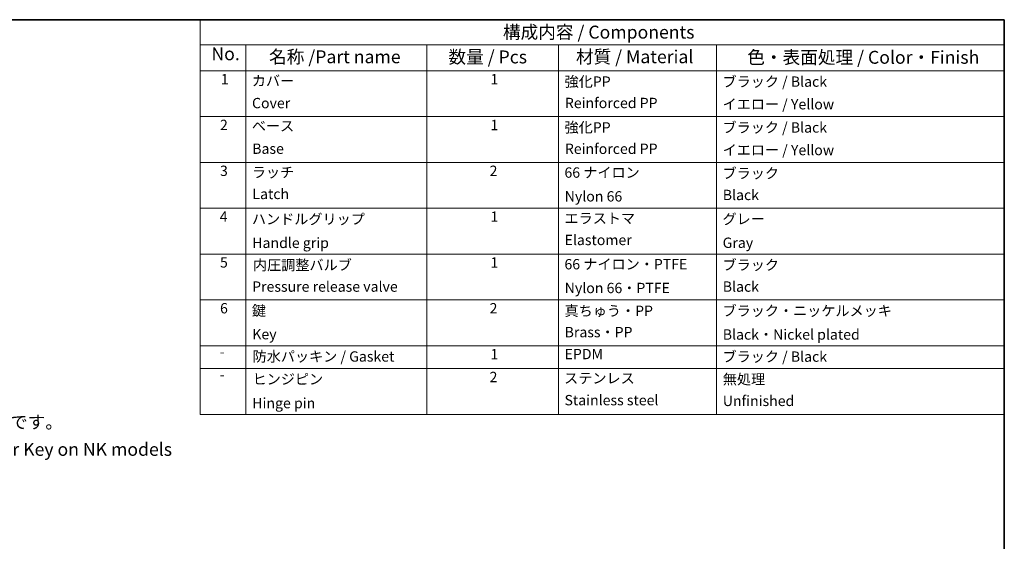
# Model space of a CAD drawing. Units: millimetres. Extents: x 43 to 5195, y 24 to 1710.
# Drawn here: x 646 to 1216, y 564 to 867 of the extents above; entities that cross this region are included whole.
import ezdxf

# ---------------------------------------------------------------- set-up
doc = ezdxf.new("R2010")
doc.units = ezdxf.units.MM
doc.header["$LTSCALE"] = 3
doc.layers.add('Border (ISO)', color=7, linetype='Continuous', lineweight=35)
doc.layers.add('Symbol (ISO)', color=7, linetype='Continuous', lineweight=18)
doc.styles.add('Note Text (TK)', font='txt')
doc.styles.add('Note Text (TK2)', font='txt')

# ---------------------------------------------------------------- blocks, each defined once
blk = doc.blocks.new('図面枠 tk図枠')
at = {"layer": 'Border (ISO)'}
for p, q in [((14.5, 289), (405.5, 289)), ((405.5, 289), (405.5, 8))]:
    blk.add_line(p, q, dxfattribs=at)
blk = doc.blocks.new('構成内容 _ Components')
at = {"layer": 'Symbol (ISO)'}
for p, q in [((405.5, 289), (250.05, 289)), ((250.05, 289), (250.05, 284.16)), ((405.5, 289), (405.5, 284.16)), ((405.5, 284.16), (250.05, 284.16)), ((250.05, 284.16), (250.05, 279.12)), ((258.91, 284.16), (258.91, 279.12)), ((293.9, 284.16), (293.9, 279.12)), ((319.3, 284.16), (319.3, 279.12)), ((349.86, 284.16), (349.86, 279.12)), ((405.5, 284.16), (405.5, 279.12)), ((405.5, 279.12), (250.05, 279.12)), ((250.05, 279.12), (250.05, 212.63)), ((258.91, 279.12), (258.91, 212.63)), ((293.9, 279.12), (293.9, 212.63)), ((319.3, 279.12), (319.3, 212.63)), ((349.86, 279.12), (349.86, 212.63)), ((405.5, 279.12), (405.5, 212.63)), ((405.5, 270.25), (250.05, 270.25)), ((405.5, 261.39), (250.05, 261.39)), ((405.5, 252.52), (250.05, 252.52)), ((405.5, 243.66), (250.05, 243.66)), ((405.5, 234.79), (250.05, 234.79)), ((405.5, 225.93), (250.05, 225.93)), ((405.5, 221.49), (250.05, 221.49)), ((405.5, 212.63), (250.05, 212.63))]:
    blk.add_line(p, q, dxfattribs=at)
at = {"layer": 'Symbol (ISO)', "color": 7, "attachment_point": 7}
for s, insert, char_height, style in [('構成内容 / Components', (308.59, 284.56), 2.5, 'Note Text (TK)'), ('No.', (252.24, 280.37), 2.5, 'Note Text (TK)'), ('名称 /Part name', (263.39, 279.79), 2.5, 'Note Text (TK)'), ('数量 / Pcs', (298.06, 279.76), 2.5, 'Note Text (TK)'), ('材質 / Material', (322.7, 279.8), 2.5, 'Note Text (TK)'), ('色・表面処理 / Color・Finish', (355.82, 279.69), 2.5, 'Note Text (TK)'), ('1', (254.08, 275.87), 2, 'Note Text (TK2)'), ('カバー', (260.06, 275.55), 2, 'Note Text (TK2)'), ('1', (306.19, 275.87), 2, 'Note Text (TK2)'), ('強化PP', (320.5, 275.4), 2, 'Note Text (TK2)'), ('ブラック / Black', (351.03, 275.39), 2, 'Note Text (TK2)'), ('Reinforced PP', (320.56, 271.26), 2, 'Note Text (TK2)'), ('Cover', (260.09, 271.24), 2, 'Note Text (TK2)'), ('イエロー / Yellow', (351.05, 271.02), 2, 'Note Text (TK2)'), ('2', (253.9, 267.01), 2, 'Note Text (TK2)'), ('ベース', (260.05, 266.81), 2, 'Note Text (TK2)'), ('1', (306.19, 267), 2, 'Note Text (TK2)'), ('強化PP', (320.5, 266.54), 2, 'Note Text (TK2)'), ('ブラック / Black', (351.03, 266.52), 2, 'Note Text (TK2)'), ('Base', (260.13, 262.42), 2, 'Note Text (TK2)'), ('Reinforced PP', (320.56, 262.4), 2, 'Note Text (TK2)'), ('イエロー / Yellow', (351.05, 262.16), 2, 'Note Text (TK2)'), ('3', (253.9, 258.14), 2, 'Note Text (TK2)'), ('2', (306.01, 258.14), 2, 'Note Text (TK2)'), ('ラッチ', (260.06, 257.85), 2, 'Note Text (TK2)'), ('66 ナイロン', (320.48, 257.8), 2, 'Note Text (TK2)'), ('ブラック', (351.03, 257.66), 2, 'Note Text (TK2)'), ('Latch', (260.16, 253.66), 2, 'Note Text (TK2)'), ('Nylon 66', (320.53, 253.2), 2, 'Note Text (TK2)'), ('Black', (351.08, 253.47), 2, 'Note Text (TK2)'), ('4', (253.85, 249.28), 2, 'Note Text (TK2)'), ('ハンドルグリップ', (260.07, 248.8), 2, 'Note Text (TK2)'), ('1', (306.19, 249.27), 2, 'Note Text (TK2)'), ('エラストマ', (320.48, 248.94), 2, 'Note Text (TK2)'), ('グレー', (351.03, 248.81), 2, 'Note Text (TK2)'), ('Elastomer', (320.51, 244.76), 2, 'Note Text (TK2)'), ('Handle grip', (260.14, 244.2), 2, 'Note Text (TK2)'), ('Gray', (351.06, 244.22), 2, 'Note Text (TK2)'), ('5', (253.9, 240.42), 2, 'Note Text (TK2)'), ('内圧調整バルブ', (260.28, 239.91), 2, 'Note Text (TK2)'), ('1', (306.19, 240.4), 2, 'Note Text (TK2)'), ('66 ナイロン・PTFE', (320.48, 240.07), 2, 'Note Text (TK2)'), ('ブラック', (351.03, 239.93), 2, 'Note Text (TK2)'), ('Pressure release valve', (260.11, 235.74), 2, 'Note Text (TK2)'), ('Nylon 66・PTFE', (320.53, 235.47), 2, 'Note Text (TK2)'), ('Black', (351.08, 235.74), 2, 'Note Text (TK2)'), ('6', (253.91, 231.55), 2, 'Note Text (TK2)'), ('2', (306.01, 231.55), 2, 'Note Text (TK2)'), ('鍵', (260.05, 231.08), 2, 'Note Text (TK2)'), ('真ちゅう・PP', (320.5, 231.05), 2, 'Note Text (TK2)'), ('ブラック・ニッケルメッキ', (351.03, 231.06), 2, 'Note Text (TK2)'), ('Key', (260.14, 226.53), 2, 'Note Text (TK2)'), ('Brass・PP', (320.51, 226.93), 2, 'Note Text (TK2)'), ('Black・Nickel plated', (351.08, 226.47), 2, 'Note Text (TK2)'), ('-', (253.82, 223.13), 2, 'Note Text (TK2)'), ('防水パッキン / Gasket', (260.21, 222.22), 2, 'Note Text (TK2)'), ('1', (306.19, 222.67), 2, 'Note Text (TK2)'), ('EPDM', (320.51, 222.69), 2, 'Note Text (TK2)'), ('ブラック / Black', (351.03, 222.19), 2, 'Note Text (TK2)'), ('2', (306.01, 218.25), 2, 'Note Text (TK2)'), ('-', (253.82, 218.7), 2, 'Note Text (TK2)'), ('ヒンジピン', (260.2, 217.83), 2, 'Note Text (TK2)'), ('ステンレス', (320.42, 218.01), 2, 'Note Text (TK2)'), ('無処理', (351.09, 217.82), 2, 'Note Text (TK2)'), ('Hinge pin', (260.14, 213.2), 2, 'Note Text (TK2)'), ('Stainless steel', (320.49, 213.77), 2, 'Note Text (TK2)'), ('Unfinished', (351.09, 213.63), 2, 'Note Text (TK2)')]:
    blk.add_mtext(s, dxfattribs=dict(at, insert=insert, char_height=char_height, style=style))

msp = doc.modelspace()

# ---------------------------------------------------------------- block references
at = {"xscale": 3, "yscale": 3, "zscale": 3}
msp.add_blockref('図面枠 tk図枠', (0, 0), dxfattribs=at)
at = {"layer": 'Symbol (ISO)', "xscale": 3, "yscale": 3, "zscale": 3}
msp.add_blockref('構成内容 _ Components', (0, 0), dxfattribs=at)

# ---------------------------------------------------------------- texts
at = {"layer": 'Symbol (ISO)', "color": 7, "insert": (343.08, 625.538), "char_height": 7.5, "width": 395.74562, "attachment_point": 4, "line_spacing_factor": 1.265217, "style": 'Note Text (TK)'}
msp.add_mtext('\\fＭＳ Ｐゴシック|b0|i0;※NKKシリーズのみ錠と鍵付きになります。その他の仕様は同じです。\\P\\fＭＳ Ｐゴシック|b0|i0;   NKK models come with Lock and Key. Be aware of no Lock nor Key on NK models\\P', dxfattribs=at)

doc.saveas('drawing.dxf')
